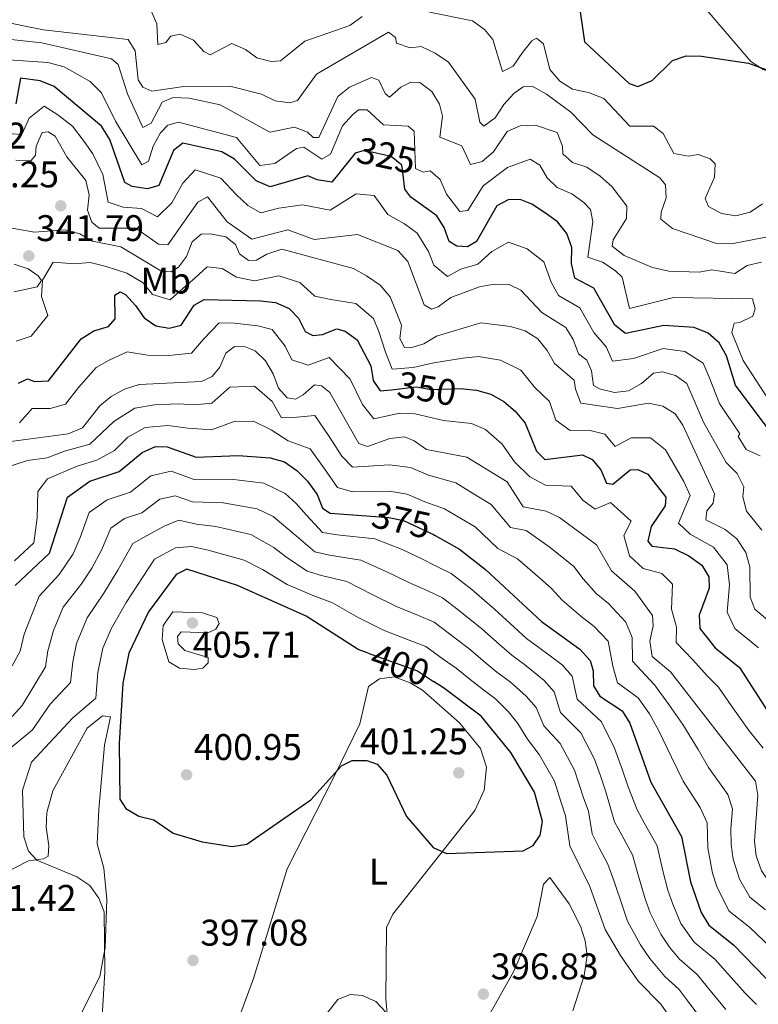
# Model space of a CAD drawing. Units: metres. Extents: x 615298 to 622276, y 4664606 to 4669349.
# Drawn here: x 619339 to 619539, y 4664754 to 4665020 of the extents above; entities that cross this region are included whole.
import ezdxf
from ezdxf.enums import TextEntityAlignment as Align

# ---------------------------------------------------------------- set-up
doc = ezdxf.new("R2010")
doc.units = ezdxf.units.M
doc.header["$MEASUREMENT"] = 0
doc.linetypes.add('DGN Style 5', pattern=[61.01508, 26.14932, -34.86576])
for name, color, linetype, lineweight in [('Nivel 22', 7, 'Continuous', 0), ('Nivel 36', 7, 'Continuous', 0), ('Nivel 37', 7, 'Continuous', 0), ('Nivel 4', 7, 'Continuous', 0), ('Nivel 41', 7, 'Continuous', 0), ('Nivel 5', 7, 'Continuous', 0), ('Nivel 7', 7, 'Continuous', 0)]:
    doc.layers.add(name, color=color, linetype=linetype, lineweight=lineweight)
doc.styles.add('Style-Arial', font='txt')
doc.styles.add('Style-Arial Narrow', font='txt')
doc.styles.add('Style-Helvetica-Narrow-Oblique', font='txt')

# ---------------------------------------------------------------- blocks, each defined once
blk = doc.blocks.new('5PATER')
at = {"layer": 'Nivel 7', "linetype": 'Continuous', "lineweight": 0}
h = blk.add_hatch(color=51, dxfattribs=at)
edge = h.paths.add_edge_path()
edge.add_ellipse((0.003399226814508438, -0.00312095507979393), major_axis=(-1.095731442372465, -1.110710699892244), ratio=0.9994222409660318, start_angle=0, end_angle=360)

msp = doc.modelspace()

# ---------------------------------------------------------------- linework, layer by layer
at = {"layer": 'Nivel 22', "color": 30, "linetype": 'DGN Style 5', "lineweight": 30, "flags": 128}
for points, elevation in [([(619442.5799999982, 4664978.870000001), (619442.3399999999, 4664980.809999999), (619439.4699999988, 4664983.129999999), (619432.1600000001, 4664984.719999999), (619429.7300000004, 4664984.010000002), (619428.2899999991, 4664982.210000001)], 325), ([(619439.5300000012, 4664920.129999999), (619446.2300000004, 4664920.899999999), (619450.2600000016, 4664920.23), (619458.3599999994, 4664920.440000001), (619459.0199999996, 4664920.370000001)], 350), ([(619432.8500000015, 4664886.050000001), (619438.870000001, 4664885.620000001), (619442.7800000012, 4664884.760000002), (619450.879999999, 4664880.989999998), (619451.3500000015, 4664880.719999999)], 375), ([(619433.2699999996, 4664848.969999999), (619446.5599999987, 4664844.149999999), (619450.9100000001, 4664841.32)], 400)]:
    msp.add_lwpolyline(points, dxfattribs=dict(at, elevation=elevation))
at = {"layer": 'Nivel 36', "color": 92, "linetype": 'Continuous', "lineweight": 0}
for points in [[(619654.6600000001, 4664920.559999999, 301.16), (619643.75, 4664917.699999999, 302.9), (619632.129999999, 4664917.25, 304.67), (619617.3000000007, 4664918.899999999, 305.92), (619603.6400000006, 4664922.420000002, 305.7), (619596.3599999994, 4664933.850000001, 304.2), (619593.8299999982, 4664942.390000001, 303.79), (619590.0799999982, 4664964.899999999, 302.59), (619591.5500000007, 4664975.390000001, 301.34), (619590.5700000003, 4664979.07, 300.11), (619586.3299999982, 4664982.5, 299.79), (619582.8500000015, 4664987.34, 299.48), (619571.1600000001, 4664995.710000001, 299.48), (619540.0199999996, 4665006.640000001, 298.86), (619536.6600000001, 4665008.800000001, 298.7), (619517.9600000009, 4665030.780000001, 296.07)], [(619395.4200000018, 4664742.489999998, 395.48), (619402.2800000012, 4664761.100000001, 396.41), (619411.370000001, 4664790.699999999, 397.99), (619424.0500000007, 4664815.600000001, 398.9), (619431, 4664829.850000001, 401.38), (619433.3900000006, 4664839.98, 401.07), (619436.2899999991, 4664842.010000002, 400.76), (619440.3000000007, 4664842.539999999, 400.46), (619444.6499999985, 4664840.91, 400.45), (619447.9400000013, 4664838.920000002, 400.45), (619457.9400000013, 4664830.170000002, 400.57), (619463.6000000015, 4664823.190000001, 400.76), (619465.2100000009, 4664818.140000001, 400.14), (619464.5799999982, 4664811.960000001, 399.52), (619462.120000001, 4664806.489999998, 398.9), (619439.9600000009, 4664778.43, 396.78), (619438.2199999988, 4664774.830000002, 396.5), (619438.0399999991, 4664755.52, 394.55), (619439.620000001, 4664737.77, 393.93)], [(619333.4200000018, 4664788.84, 392.9), (619341.4499999993, 4664792.82, 393.93), (619345.5300000012, 4664793.399999999, 394.37), (619346.8000000007, 4664794.100000001, 394.55), (619346.9499999993, 4664796.890000001, 395.79), (619346.2699999996, 4664801.899999999, 396.1), (619346.4600000009, 4664805.879999999, 396.3), (619348.0199999996, 4664811.75, 396.41), (619357.2899999991, 4664828.68, 397.65), (619361.4299999997, 4664832.059999999, 398.01), (619363.6600000001, 4664831.77, 398.28), (619362.0199999996, 4664824.080000002, 398.28), (619360.5100000016, 4664806.760000002, 397.34), (619360.0300000012, 4664797.460000001, 395.48), (619361.8599999994, 4664790.84, 394.86), (619362.6700000018, 4664782.41, 394.24), (619362.1900000013, 4664769.420000002, 393.6), (619360.7199999988, 4664761.580000002, 392.89), (619352.6900000013, 4664745.629999999, 391.45), (619343.0799999982, 4664723.52, 388.99), (619337.120000001, 4664713.109999999, 388.42)], [(619466.0399999991, 4664751.34, 395.38), (619472.620000001, 4664763.059999999, 396.1), (619478.9100000001, 4664777.77, 396.64), (619480.6700000018, 4664786.57, 397.96), (619482.3099999987, 4664788.350000001, 397.65), (619487.5399999991, 4664781.25, 397.03), (619490.6499999985, 4664775.18, 396.1), (619491.8900000006, 4664771.25, 395.9), (619492.3999999985, 4664767.309999999, 395.81), (619491.629999999, 4664761.850000001, 395.82), (619488.5599999987, 4664752.350000001, 395.48)]]:
    msp.add_polyline3d(points, dxfattribs=at)
at = {"layer": 'Nivel 4', "color": 30, "linetype": 'Continuous', "lineweight": 30, "flags": 128}
for points, elevation in [([(619490.0700000003, 4665025.41), (619491.7199999988, 4665014.080000002), (619503.8200000003, 4665002.859999999), (619506.120000001, 4665002.030000001), (619510.0300000012, 4665003.66), (619515.5, 4665009.030000001), (619519.2300000004, 4665010.359999999), (619523.3000000007, 4665010.260000002), (619536.0399999991, 4665008.309999999), (619543.9299999997, 4665005.48)], 300), ([(619428.2899999991, 4664982.210000001), (619423.4600000009, 4664976.16), (619419.5, 4664976.870000001), (619416.9699999988, 4664977.890000001), (619406.7399999984, 4664974.98), (619403.0100000016, 4664976.52), (619397.1499999985, 4664982.390000001), (619393.6700000018, 4664984.359999999), (619383.2100000009, 4664986.780000001), (619380.6799999997, 4664984.73), (619376.6700000018, 4664975.330000002), (619373.6000000015, 4664974.440000001), (619369.5199999996, 4664975.07), (619367.5199999996, 4664976.100000001), (619363.4400000013, 4664987.739999998), (619361.2300000004, 4664991.350000001), (619348.4100000001, 4665002.059999999), (619344.620000001, 4665003.59), (619339.2699999996, 4665004.27), (619338.0799999982, 4664997.399999999)], 325), ([(619541.8999999985, 4664908.82), (619532.5399999991, 4664921.379999999), (619530.0899999999, 4664929.300000001), (619528.129999999, 4664932.789999999), (619525.1400000006, 4664935.449999999), (619521.3299999982, 4664936.899999999), (619513.1499999985, 4664937.52), (619502.7600000016, 4664935.300000001), (619499.9100000001, 4664937.580000002), (619494.2699999996, 4664947.57), (619489.129999999, 4664950.300000001), (619488.1999999993, 4664954.190000001), (619488.2600000016, 4664958.530000001), (619486.8999999985, 4664962.289999999), (619484.4100000001, 4664965.5), (619481.1400000006, 4664967.850000001), (619477.5100000016, 4664970.23), (619474.2899999991, 4664971.489999998), (619471.0500000007, 4664971.399999999), (619468.0500000007, 4664969.780000001), (619462.5399999991, 4664960.16), (619460.0700000003, 4664958.77), (619457.2100000009, 4664958.870000001), (619455.129999999, 4664960.170000002), (619453.8200000003, 4664963.940000001), (619451.8000000007, 4664967.129999999), (619444.8099999987, 4664972.129999999), (619443.1499999985, 4664974.300000001), (619442.5799999982, 4664978.870000001)], 325), ([(619338.7699999996, 4664921.859999999), (619341.1799999997, 4664923.039999999), (619343.0700000003, 4664922.370000001), (619346.8299999982, 4664922.539999999), (619355.7100000009, 4664933.870000001), (619359.1000000015, 4664936.039999999), (619363.0799999982, 4664937.190000001), (619364.8999999985, 4664939.280000001), (619364.8200000003, 4664945.649999999), (619366.2199999988, 4664946.57), (619367.6400000006, 4664945.82), (619370.3399999999, 4664942.870000001), (619372.6799999997, 4664939.510000002), (619375.8599999994, 4664937.420000002), (619379.4800000004, 4664936.760000002)], 350), ([(619379.4800000004, 4664936.760000002), (619382.6999999993, 4664937.580000002), (619386.2600000016, 4664942.98), (619388.8999999985, 4664944.510000002), (619404.1600000001, 4664944.140000001), (619408.25, 4664943.719999999), (619411.9100000001, 4664942.109999999), (619414.3900000006, 4664939.440000001), (619416.2100000009, 4664935.879999999), (619418.3200000003, 4664934.809999999), (619420.8900000006, 4664935.09), (619424.7800000012, 4664936.559999999), (619427.0399999991, 4664935.920000002), (619430.25, 4664933.559999999), (619433.9600000009, 4664926.600000001), (619434.6400000006, 4664922.600000001), (619436.5300000012, 4664919.789999999), (619439.5300000012, 4664920.129999999)], 350), ([(619459.0199999996, 4664920.370000001), (619462.5, 4664920.010000002), (619466.3599999994, 4664918.960000001), (619469.9100000001, 4664916.899999999), (619473.0100000016, 4664914.289999999), (619475.6499999985, 4664911.120000001), (619478.7600000016, 4664903.530000001), (619480.9899999984, 4664901.280000001), (619491.1700000018, 4664902.580000002), (619493.8099999987, 4664901.239999998), (619496.120000001, 4664898.52), (619497.6999999993, 4664894.84), (619499.3599999994, 4664894.600000001), (619504.1000000015, 4664898.52), (619506.1400000006, 4664898.57), (619508.8299999982, 4664897.289999999), (619513.7300000004, 4664891.09), (619513.5500000007, 4664888.75), (619509.7699999996, 4664883.210000001), (619508.8399999999, 4664879.25), (619509.9200000018, 4664877.890000001), (619516.0799999982, 4664877.149999999), (619519.9499999993, 4664875.23), (619523.4100000001, 4664872.710000001), (619525.2800000012, 4664869.539999999), (619525.4400000013, 4664866.550000001), (619522.7199999988, 4664859.190000001), (619522.8900000006, 4664855.580000002), (619527, 4664850.359999999), (619533.620000001, 4664845.120000001), (619542.6900000013, 4664830.940000001)], 350), ([(619337.8399999999, 4664867.27), (619347.1799999997, 4664875.960000001), (619352.0399999991, 4664891.120000001), (619358.0700000003, 4664895.379999999), (619365.9400000013, 4664898.039999999), (619372.1499999985, 4664903.140000001), (619375.7899999991, 4664904.809999999), (619378.9600000009, 4664904.719999999), (619386.7600000016, 4664901.920000002), (619398.1099999994, 4664902.330000002), (619406.8000000007, 4664901.77), (619410.6499999985, 4664900.68), (619414, 4664898.280000001), (619416.8900000006, 4664895.379999999), (619419.4299999997, 4664891.84), (619420.9100000001, 4664888.129999999), (619422.9699999988, 4664886.75), (619432.8500000015, 4664886.050000001)], 375), ([(619451.3500000015, 4664880.719999999), (619457.9100000001, 4664877.02), (619464.9400000013, 4664871.600000001), (619480.0700000003, 4664857.48), (619490.4699999988, 4664850.010000002), (619493.2899999991, 4664846.989999998), (619494.0300000012, 4664844.190000001), (619494.1900000013, 4664840.120000001), (619495.870000001, 4664837.32), (619501.9200000018, 4664833.359999999), (619503.9400000013, 4664830.07), (619509.6099999994, 4664814.100000001), (619517.9600000009, 4664799.41), (619520.3500000015, 4664787.170000002), (619523.1999999993, 4664778.870000001), (619525.3399999999, 4664775.489999998), (619531.9800000004, 4664770.18), (619552.3200000003, 4664749.16)], 375), ([(619433.2699999996, 4664848.969999999), (619430.5100000016, 4664849.969999999), (619416.4800000004, 4664858.940000001), (619397.9800000004, 4664867.190000001), (619384.2399999984, 4664871.649999999), (619381.3399999999, 4664870.18), (619373.8900000006, 4664860.09), (619368.620000001, 4664848.989999998), (619366.9200000018, 4664840.830000002), (619365.9499999993, 4664824.510000002), (619366.120000001, 4664809.550000001), (619367.7899999991, 4664806.949999999), (619371.25, 4664804.960000001), (619375.3200000003, 4664803.91), (619380.5599999987, 4664800.359999999), (619388.3599999994, 4664797.969999999), (619396.5199999996, 4664796.719999999), (619400.4699999988, 4664797.350000001), (619417.7800000012, 4664809.330000002), (619426.0700000003, 4664818.550000001), (619428.9200000018, 4664819.920000002), (619432.9200000018, 4664819.920000002), (619435.6700000018, 4664819), (619438.3000000007, 4664815.989999998), (619443.620000001, 4664804.870000001), (619450.8000000007, 4664796.420000002), (619454.4600000009, 4664794.82), (619475.1499999985, 4664795.530000001), (619477.879999999, 4664797), (619479.75, 4664799.780000001), (619480.3599999994, 4664803.5), (619478.2100000009, 4664811.43), (619471.8299999982, 4664822.080000002), (619463.7800000012, 4664831.940000001), (619453.6400000006, 4664839.550000001), (619450.9100000001, 4664841.32)], 400)]:
    msp.add_lwpolyline(points, dxfattribs=dict(at, elevation=elevation))
at = {"layer": 'Nivel 5', "color": 30, "linetype": 'Continuous', "lineweight": 0, "flags": 128}
for points, elevation in [([(619431.6099999994, 4665021), (619428.2899999991, 4665018.510000002), (619416.1400000006, 4665014.25), (619409.6099999994, 4665008.989999998), (619407.0599999987, 4665008.809999999), (619403.1700000018, 4665009.760000002), (619400.0899999999, 4665012.02), (619396.379999999, 4665013.649999999), (619390.6000000015, 4665010.629999999), (619388.8599999994, 4665011.530000001), (619386.0700000003, 4665014.530000001), (619382.4400000013, 4665016.190000001), (619379.9100000001, 4665015.66), (619378.5500000007, 4665013.899999999), (619376.4299999997, 4665013.350000001), (619376.1099999994, 4665019.02), (619374.4899999984, 4665022.66)], 305), ([(619539.8000000007, 4664970.390000001), (619536.5199999996, 4664968.07), (619532.629999999, 4664967.109999999), (619528.7600000016, 4664967.699999999), (619525.25, 4664969.609999999), (619524.3399999999, 4664971.800000001), (619526.879999999, 4664977.530000001), (619527.0199999996, 4664981.190000001), (619525.7100000009, 4664982.530000001), (619522.4600000009, 4664983.710000001), (619519.7899999991, 4664983.239999998), (619515.8599999994, 4664983.949999999), (619512.9299999997, 4664989.350000001), (619510.3299999982, 4664991.370000001), (619503.9699999988, 4664991.34), (619496.9400000013, 4664998.82), (619492.7800000012, 4665000.469999999), (619488.4400000013, 4665001.350000001), (619485.0899999999, 4665003.530000001), (619482.3599999994, 4665006.629999999), (619480.6099999994, 4665013.600000001), (619478.7699999996, 4665015.09), (619477.5, 4665014.34), (619474.9499999993, 4665011.260000002), (619472.4699999988, 4665007.580000002), (619469.5899999999, 4665006.100000001), (619466.9299999997, 4665014.739999998), (619464.6799999997, 4665017.449999999), (619461.4600000009, 4665019.82), (619449.8399999999, 4665022.149999999)], 305), ([(619543.9200000018, 4664961.969999999), (619531.4200000018, 4664959.510000002), (619527.4200000018, 4664959.59), (619515.5399999991, 4664963.690000001), (619512.3599999994, 4664966.199999999), (619512.4100000001, 4664968.080000002), (619513.7800000012, 4664971.93), (619513.6099999994, 4664975.449999999), (619512.0799999982, 4664977.359999999), (619493.9400000013, 4664988.989999998), (619488.0399999991, 4664995.100000001), (619481.4200000018, 4664999.940000001), (619477.5599999987, 4665002.16), (619475.1600000001, 4665001.98), (619472.620000001, 4665000.170000002), (619469.9400000013, 4664997.199999999), (619467.6000000015, 4664993.559999999), (619464.5300000012, 4664991.32), (619463.4600000009, 4664992.449999999), (619462.1499999985, 4664998.629999999), (619454.9200000018, 4665008.580000002), (619451.3999999985, 4665011.059999999), (619447.620000001, 4665012.84), (619444.5899999999, 4665012.52), (619440.8900000006, 4665013.780000001), (619440.6099999994, 4665015.32), (619438.75, 4665016.739999998), (619419.3000000007, 4665005.350000001), (619414.1700000018, 4664998.25), (619412.0500000007, 4664997.649999999), (619408.0899999999, 4664998.199999999), (619404.4699999988, 4665000), (619395.8900000006, 4665002.100000001), (619383.3999999985, 4665002.080000002), (619374.8399999999, 4665000.789999999), (619372.3999999985, 4665001.830000002), (619371.129999999, 4665003.830000002), (619370.2600000016, 4665011.719999999), (619368.4299999997, 4665014.719999999), (619345.4800000004, 4665017.399999999), (619332.5, 4665019.93)], 310), ([(619539.5599999987, 4664954.559999999), (619535.6499999985, 4664953.719999999), (619532.3299999982, 4664951.52), (619526.1700000018, 4664952.550000001), (619522.6700000018, 4664951.870000001), (619514.5500000007, 4664952.120000001), (619510.0599999987, 4664953.18), (619502.4400000013, 4664956.420000002), (619499.1499999985, 4664958.879999999), (619499.4400000013, 4664960.600000001), (619503.0500000007, 4664966.370000001), (619503.120000001, 4664969.73), (619499.1700000018, 4664974.98), (619495.9699999988, 4664977.82), (619492.3599999994, 4664980.210000001), (619488.4499999993, 4664981.48), (619485.879999999, 4664983.859999999), (619485.7800000012, 4664985.899999999), (619484.3500000015, 4664989.640000001), (619478.4400000013, 4664991.580000002), (619474.3000000007, 4664991.43), (619470.8599999994, 4664989.879999999), (619467.120000001, 4664984.370000001), (619464.1000000015, 4664981.739999998), (619460.879999999, 4664980.969999999), (619458.5799999982, 4664986.039999999), (619452.6600000001, 4664988.32), (619453.3599999994, 4664993.989999998), (619452.5599999987, 4664997.239999998), (619450.4400000013, 4665000.710000001), (619447.2600000016, 4665003.109999999), (619444.7699999996, 4665003.239999998), (619442.0500000007, 4665001.899999999), (619439.0599999987, 4664999.16), (619437.8900000006, 4665000.18), (619436.1400000006, 4665003.780000001), (619434.1900000013, 4665004.449999999), (619428.1999999993, 4665001.91), (619425.0799999982, 4664999.370000001), (619419.9600000009, 4664988.23), (619418.379999999, 4664988.260000002), (619416.879999999, 4664989.710000001), (619413.3900000006, 4664991.059999999), (619406.6799999997, 4664989.75), (619393.2800000012, 4664997.09), (619384.870000001, 4664998.899999999), (619380.6000000015, 4664999.07), (619377.629999999, 4664997.789999999), (619374.6400000006, 4664992.140000001), (619372.3900000006, 4664990.989999998), (619368.2300000004, 4665000.059999999), (619365.7399999984, 4665007.98), (619363.879999999, 4665009.550000001), (619345.0599999987, 4665013.830000002), (619332.4499999993, 4665015.199999999)], 315), ([(619426.3200000003, 4664991.390000001), (619423.0899999999, 4664983.77), (619420.7800000012, 4664982.43), (619415.9100000001, 4664985.629999999), (619413.8999999985, 4664985.330000002), (619407.9899999984, 4664981.260000002), (619404.0199999996, 4664980.68), (619397.6700000018, 4664988.280000001), (619382.0399999991, 4664992.420000002), (619379.1499999985, 4664991.600000001), (619377.1600000001, 4664989.57), (619375.1900000013, 4664985.899999999), (619373.8599999994, 4664981.899999999), (619372.0799999982, 4664980.920000002), (619364.9499999993, 4664992.66), (619361.2199999988, 4665000.370000001), (619358.1700000018, 4665003.43), (619351.1099999994, 4665007.330000002), (619346.7199999988, 4665008.550000001), (619334.6099999994, 4665009.300000001)], 320), ([(619539.1999999993, 4664902.309999999), (619535.4299999997, 4664904.02), (619533.2100000009, 4664907.469999999), (619533.6499999985, 4664908.199999999), (619528.1999999993, 4664916.359999999), (619525.3599999994, 4664923.489999998), (619523.75, 4664927.280000001), (619518.8200000003, 4664930.460000001), (619512.9800000004, 4664931.25), (619504.9400000013, 4664928.539999999), (619499.25, 4664927.809999999), (619497.5399999991, 4664931.68), (619494.2800000012, 4664935.629999999), (619490.4499999993, 4664942.27), (619484.6499999985, 4664945.620000001), (619482.7300000004, 4664949.140000001), (619480.7199999988, 4664954.66), (619476.2300000004, 4664958.219999999), (619471.1799999997, 4664959.989999998), (619466.6900000013, 4664957.449999999), (619462.9299999997, 4664954.039999999), (619458.2899999991, 4664952.66), (619454.6999999993, 4664950.68), (619450.9600000009, 4664953.75), (619449.5399999991, 4664957.489999998), (619446.5199999996, 4664962.420000002), (619443.0300000012, 4664964.920000002), (619438.6099999994, 4664967.440000001), (619434.9200000018, 4664972.600000001), (619430.0500000007, 4664973.039999999), (619423.0199999996, 4664968.670000002), (619415.5399999991, 4664970.100000001), (619409.1499999985, 4664969.149999999), (619404.2800000012, 4664967.879999999), (619400.6999999993, 4664969.870000001), (619397.6499999985, 4664972.82), (619393.4800000004, 4664977.32), (619386.5100000016, 4664979.510000002), (619383.1499999985, 4664975.93), (619380.1900000013, 4664970.59), (619376.3599999994, 4664966.870000001), (619372.0199999996, 4664969.100000001), (619367.0199999996, 4664969.43), (619363.0300000012, 4664970.760000002), (619361.5700000003, 4664978.260000002), (619358.879999999, 4664983.830000002), (619356.5100000016, 4664987.190000001), (619353.3900000006, 4664991.289999999), (619349.4200000018, 4664994.420000002), (619345.7199999988, 4664996.699999999), (619341.6400000006, 4664993.489999998), (619339.6600000001, 4664989.050000001), (619333.379999999, 4664989.5)], 330), ([(619541.4600000009, 4664917.440000001), (619534.620000001, 4664927.98), (619531.5500000007, 4664935.57), (619532.1400000006, 4664938.09), (619533.6799999997, 4664938.260000002), (619537.2300000004, 4664940.010000002), (619537.7899999991, 4664941.969999999), (619537.120000001, 4664944.699999999), (619515.8000000007, 4664945.039999999), (619503.8500000015, 4664942.030000001), (619501.879999999, 4664950.550000001), (619500.0399999991, 4664952.370000001), (619496.5899999999, 4664954.59), (619492.629999999, 4664955.91), (619494, 4664965.52), (619493.3500000015, 4664968.809999999), (619491.5599999987, 4664970.73), (619488.2899999991, 4664973.030000001), (619484.3399999999, 4664974.719999999), (619481.6700000018, 4664977.350000001), (619479.6099999994, 4664980.82), (619477.0500000007, 4664982.43), (619470.9200000018, 4664980.199999999), (619464.370000001, 4664975.199999999), (619460.1900000013, 4664968.530000001), (619457.9899999984, 4664968.289999999), (619454.4600000009, 4664973), (619452.7300000004, 4664976.960000001), (619450, 4664979.289999999), (619448.1000000015, 4664978.879999999), (619446.0599999987, 4664979.899999999), (619445.7199999988, 4664990), (619444.0500000007, 4664991.359999999), (619437.379999999, 4664991.699999999), (619433.0300000012, 4664995.75), (619430.6400000006, 4664995.77), (619428.9800000004, 4664994.379999999), (619426.3200000003, 4664991.390000001)], 320), ([(619338.0700000003, 4664982.120000001), (619342.1900000013, 4664982.059999999), (619343.3500000015, 4664983.460000001), (619343.5399999991, 4664985.949999999), (619345.1999999993, 4664989.59), (619346.8099999987, 4664989.800000001), (619348.629999999, 4664988.66), (619351.8000000007, 4664983.02), (619356.9499999993, 4664976.649999999), (619357.870000001, 4664972.75), (619357.4499999993, 4664968.600000001), (619358.5399999991, 4664965.420000002), (619360.5399999991, 4664963.800000001), (619370.4400000013, 4664963.760000002), (619376.629999999, 4664959.48), (619379.129999999, 4664959.300000001), (619387.1900000013, 4664970.809999999), (619389.8000000007, 4664972.25), (619395.129999999, 4664965.52), (619401.8299999982, 4664960.789999999), (619411.5700000003, 4664963.32), (619418.620000001, 4664960.699999999), (619430.370000001, 4664962.080000002), (619441.25, 4664957.710000001), (619443.9600000009, 4664954.809999999), (619448.4200000018, 4664943.050000001), (619450.3900000006, 4664941.859999999), (619452.1900000013, 4664942.489999998), (619455.6099999994, 4664945.080000002), (619463.3200000003, 4664947.920000002), (619467.3200000003, 4664948.600000001), (619471.3200000003, 4664948.580000002), (619474.5300000012, 4664947.02), (619480.1600000001, 4664940.949999999), (619486.629999999, 4664936.960000001), (619488.6499999985, 4664933.68), (619490.120000001, 4664929.800000001), (619492.3299999982, 4664928.07), (619493.5899999999, 4664925.239999998), (619494.1900000013, 4664921.280000001), (619495.7300000004, 4664920.330000002), (619499.8000000007, 4664919.34), (619503.629999999, 4664919.870000001), (619507.120000001, 4664921.780000001), (619510.3399999999, 4664924.629999999), (619512.8099999987, 4664924.98), (619516.3099999987, 4664924.010000002)], 335), ([(619334.9499999993, 4664964.140000001), (619343.0500000007, 4664962.710000001), (619351.3900000006, 4664963.34), (619355.3000000007, 4664962.25), (619358.7399999984, 4664960.219999999), (619366.4600000009, 4664958.699999999), (619377.1999999993, 4664952.260000002), (619380, 4664952.010000002), (619382.0399999991, 4664953.210000001), (619384.1799999997, 4664956.120000001), (619385.6900000013, 4664960.109999999), (619388.1400000006, 4664962.170000002), (619390.5399999991, 4664962.210000001), (619394.7699999996, 4664961.41), (619397.379999999, 4664959.399999999), (619398.5, 4664956.84), (619400.9100000001, 4664955), (619403.1099999994, 4664955.140000001), (619405.8500000015, 4664956.719999999), (619409.9299999997, 4664958.080000002), (619429.3200000003, 4664952.850000001), (619432.8000000007, 4664950.890000001), (619436.5399999991, 4664948.41), (619439.1999999993, 4664945.199999999), (619442.25, 4664937.539999999), (619441.8500000015, 4664934.010000002), (619443.0300000012, 4664931.550000001), (619444.6900000013, 4664931.41), (619448.3399999999, 4664932.530000001), (619451.75, 4664934.629999999), (619463.6799999997, 4664938.23), (619471.7399999984, 4664937.210000001), (619475.6400000006, 4664936.07), (619479.0700000003, 4664933.859999999), (619481.6700000018, 4664930.699999999), (619483.5899999999, 4664927.199999999), (619488.9499999993, 4664922.670000002), (619489.2699999996, 4664920.300000001), (619490.7399999984, 4664916.469999999), (619500.6600000001, 4664915.050000001), (619508.9899999984, 4664916.52), (619512.9100000001, 4664915.690000001), (619516.1900000013, 4664913.59), (619518.3200000003, 4664910.510000002), (619526.8599999994, 4664891.98), (619526.4699999988, 4664889.440000001), (619524.8000000007, 4664887.440000001), (619524.4600000009, 4664884.960000001), (619529.75, 4664882.390000001), (619532.8599999994, 4664879.879999999), (619535.3200000003, 4664876.16), (619536.4299999997, 4664872.300000001), (619536.4699999988, 4664864.109999999), (619537.7600000016, 4664860.859999999), (619547.1099999994, 4664852.920000002)], 340), ([(619337.5899999999, 4664946.559999999), (619343.8200000003, 4664947.93), (619344.9400000013, 4664949.600000001), (619344.120000001, 4664950.890000001), (619341.3500000015, 4664952.75), (619337.5599999987, 4664954.050000001)], 340), ([(619346.6499999985, 4664940.210000001), (619344.9600000009, 4664945.309999999), (619345.2899999991, 4664949.760000002), (619348.1499999985, 4664954.559999999), (619353.9400000013, 4664954.18), (619358.1000000015, 4664954.489999998), (619362.4800000004, 4664953.390000001), (619368.0500000007, 4664951.600000001), (619372.4200000018, 4664949.039999999), (619374.9400000013, 4664945.879999999), (619379.7399999984, 4664944.379999999), (619383.129999999, 4664947.489999998), (619386.5399999991, 4664950.32), (619389.7199999988, 4664953.359999999), (619393.8299999982, 4664952.91), (619397.6999999993, 4664950.580000002), (619402.5300000012, 4664949.57), (619409.0899999999, 4664950.899999999), (619414.7800000012, 4664949.050000001), (619418.8599999994, 4664945.420000002), (619423.1400000006, 4664944.5), (619429.9200000018, 4664943.399999999), (619434.7199999988, 4664939.379999999), (619436.25, 4664935.550000001), (619437.8999999985, 4664930.300000001), (619439.7800000012, 4664925.670000002), (619445.4600000009, 4664926.16), (619451, 4664927.43), (619458.879999999, 4664928.690000001), (619463.1000000015, 4664929.120000001), (619469.0500000007, 4664928.09), (619474.4899999984, 4664925.379999999), (619478.3000000007, 4664920.739999998), (619482.3000000007, 4664916.899999999), (619483.9499999993, 4664911.940000001), (619487.8399999999, 4664909.129999999), (619492.9299999997, 4664909.239999998), (619497.2300000004, 4664908.140000001), (619500.0100000016, 4664904.82), (619504.3500000015, 4664907.129999999), (619509.5199999996, 4664907.129999999), (619513.5799999982, 4664903.899999999), (619518.5300000012, 4664895.350000001), (619520.2899999991, 4664891.530000001), (619517.120000001, 4664884.09), (619520.2699999996, 4664881.059999999), (619526.5799999982, 4664877.550000001), (619530.3000000007, 4664872.850000001), (619530.9400000013, 4664867.420000002), (619530.2399999984, 4664860.02), (619532.379999999, 4664855.609999999), (619538.7399999984, 4664850.399999999)], 345), ([(619338.129999999, 4664933.239999998), (619342.1900000013, 4664934.559999999), (619346.6499999985, 4664940.210000001)], 345), ([(619368.1400000006, 4664930.399999999), (619373.620000001, 4664929.469999999), (619379.4200000018, 4664929.34), (619385.4800000004, 4664929.98), (619388.75, 4664933.800000001), (619393.0199999996, 4664938.170000002), (619397.0199999996, 4664938.07), (619403.4299999997, 4664937.399999999), (619407.3099999987, 4664936.379999999), (619410.8500000015, 4664931.890000001), (619412.6099999994, 4664928.199999999), (619417.0100000016, 4664926.760000002), (619422.6999999993, 4664928.870000001), (619428.4200000018, 4664923), (619431.6799999997, 4664916.109999999), (619434.8000000007, 4664912.289999999), (619441.8000000007, 4664913.830000002), (619445.9800000004, 4664913.620000001), (619453.5899999999, 4664911.789999999), (619461.2199999988, 4664910.960000001), (619464.9299999997, 4664909.399999999), (619469.5, 4664905.460000001), (619472.7600000016, 4664900.620000001), (619476.9800000004, 4664896.57), (619481.1900000013, 4664894.309999999), (619488.0799999982, 4664894.080000002), (619491.3399999999, 4664890.210000001), (619494.5700000003, 4664887.84), (619498.7800000012, 4664889.699999999), (619504.3599999994, 4664884.649999999), (619502.379999999, 4664880.710000001), (619503.9200000018, 4664875.23), (619507.6099999994, 4664871.800000001), (619512.629999999, 4664870.469999999), (619515.5399999991, 4664867.600000001), (619515.1900000013, 4664860.84), (619516.5700000003, 4664855.960000001), (619516.4600000009, 4664851.82), (619520.9600000009, 4664847.149999999), (619524.9899999984, 4664842.75), (619527.9499999993, 4664839.800000001), (619531.3399999999, 4664834.850000001), (619536.1700000018, 4664827.969999999), (619539.9699999988, 4664823.330000002)], 355), ([(619331.8599999994, 4664905.48), (619352.2300000004, 4664908.18), (619356.0700000003, 4664909.859999999), (619360.6999999993, 4664915.77), (619363.7800000012, 4664918.32), (619367.3900000006, 4664920.25), (619371.370000001, 4664921.52), (619388.2600000016, 4664922.379999999), (619391.1400000006, 4664923.739999998), (619393.1499999985, 4664926.199999999), (619394.8000000007, 4664930.02), (619397.1400000006, 4664931.830000002), (619399.6000000015, 4664931.91), (619402.7100000009, 4664930.66), (619405.4899999984, 4664927.899999999), (619407.6000000015, 4664924.460000001), (619409.0199999996, 4664920.530000001), (619411.3900000006, 4664917.960000001), (619413.6099999994, 4664917.580000002), (619415.6999999993, 4664918.719999999), (619418.7100000009, 4664921.440000001), (619420.629999999, 4664921.18), (619422.879999999, 4664919.399999999), (619430.7199999988, 4664905.59), (619433.0799999982, 4664904.789999999), (619439.129999999, 4664906.93), (619443.1099999994, 4664907.420000002), (619445.7199999988, 4664906.330000002), (619448.9899999984, 4664903.989999998), (619459.9499999993, 4664901.899999999), (619470.7899999991, 4664895.210000001), (619475.1499999985, 4664888.489999998), (619481.3999999985, 4664887.330000002), (619484.9899999984, 4664885.580000002), (619494.9899999984, 4664878.210000001), (619499, 4664871.219999999), (619505.3099999987, 4664865.710000001), (619510.129999999, 4664859.109999999), (619510.2399999984, 4664856.34), (619509.3999999985, 4664852.16), (619510.0300000012, 4664848.059999999), (619514.9200000018, 4664843.940000001)], 360), ([(619339.0100000016, 4664911.190000001), (619342.4600000009, 4664915.050000001), (619347.2800000012, 4664915.059999999), (619351.4499999993, 4664916.199999999), (619355, 4664920.73), (619359.7399999984, 4664926.09), (619363.25, 4664928.140000001), (619368.1400000006, 4664930.399999999)], 355), ([(619516.3099999987, 4664924.010000002), (619519.370000001, 4664921.77), (619523.870000001, 4664911.350000001), (619530.0100000016, 4664900.469999999), (619532.9800000004, 4664897.5), (619534.7300000004, 4664893.890000001), (619534.4800000004, 4664891.170000002), (619535.4800000004, 4664887.359999999), (619539.629999999, 4664882.199999999)], 335), ([(619335.3000000007, 4664899.120000001), (619341.2300000004, 4664901.039999999), (619346.5100000016, 4664901.739999998), (619351.1700000018, 4664903.52), (619358, 4664905.460000001), (619364.5199999996, 4664911.559999999), (619370.1900000013, 4664915.100000001), (619375.5100000016, 4664916.080000002), (619381.8900000006, 4664916.330000002), (619386.4100000001, 4664916.039999999), (619391.0199999996, 4664916.52), (619395.9100000001, 4664920.789999999), (619402.5100000016, 4664921.129999999), (619407.3399999999, 4664916.899999999), (619409.8599999994, 4664912.559999999), (619414.0199999996, 4664912.710000001), (619418.8000000007, 4664913.16), (619422.5500000007, 4664907.719999999), (619426.1099999994, 4664902.190000001), (619429.0199999996, 4664899.239999998), (619439.0399999991, 4664899.830000002)], 365), ([(619337.6400000006, 4664873.920000002), (619342.9400000013, 4664878.739999998), (619343.7699999996, 4664885.530000001), (619344.0199999996, 4664892.670000002), (619346.629999999, 4664896.080000002), (619354.620000001, 4664899.449999999), (619359.9299999997, 4664901.059999999), (619364.7100000009, 4664903.670000002), (619368.3299999982, 4664907.350000001), (619372.9899999984, 4664909.949999999), (619379.0899999999, 4664910.460000001), (619384.5599999987, 4664909.699999999), (619390.8900000006, 4664909.289999999), (619397.0100000016, 4664911.559999999), (619402.3000000007, 4664911.600000001), (619407.0700000003, 4664909.330000002), (619411.6400000006, 4664906.32), (619417.620000001, 4664904.16), (619421.5, 4664898.780000001), (619424.9699999988, 4664893.68), (619429, 4664892.580000002), (619438.9600000009, 4664892.719999999), (619443.7600000016, 4664891.949999999), (619448.5700000003, 4664889.800000001), (619453.8999999985, 4664887.960000001), (619458.5, 4664885.25), (619462.1999999993, 4664883.080000002), (619468.3399999999, 4664877.23)], 370), ([(619439.0399999991, 4664899.830000002), (619444.7399999984, 4664899.140000001), (619449.5399999991, 4664897.080000002), (619456.9200000018, 4664894.93), (619462.620000001, 4664891.469999999), (619466.5, 4664889.149999999), (619471.75, 4664882.859999999), (619475.9100000001, 4664882.09), (619482.3999999985, 4664877.52), (619488.870000001, 4664872.370000001), (619491.3399999999, 4664868.989999998), (619494.8500000015, 4664865.080000002), (619498.1600000001, 4664862.399999999), (619502.870000001, 4664857.32), (619504.5899999999, 4664853.219999999), (619504.6900000013, 4664846.77), (619510.5899999999, 4664840.420000002), (619514.5399999991, 4664835.109999999), (619518.25, 4664829.640000001), (619522.4200000018, 4664822.920000002), (619525.2600000016, 4664818.100000001), (619530.4600000009, 4664810.789999999), (619531.6799999997, 4664806.879999999), (619531.2899999991, 4664801.559999999), (619531.3299999982, 4664797.260000002), (619531.8999999985, 4664793.300000001), (619533.5700000003, 4664787.920000002), (619536.3599999994, 4664783.059999999), (619540.6400000006, 4664779.609999999)], 365), ([(619337.0799999982, 4664845.57), (619339.2300000004, 4664849.510000002), (619340.3000000007, 4664854.100000001), (619342.6099999994, 4664860.059999999), (619344.3399999999, 4664864.34), (619349.7300000004, 4664870.190000001), (619353.5, 4664875.830000002), (619355.4200000018, 4664880.170000002), (619357.8999999985, 4664886.93), (619362.7300000004, 4664890.34), (619369.0199999996, 4664892.469999999), (619374.5599999987, 4664896.84), (619380.0100000016, 4664898.109999999), (619386.2600000016, 4664895.859999999), (619396.1000000015, 4664895.940000001), (619405.0399999991, 4664894.850000001), (619410.7899999991, 4664892.059999999), (619413.8399999999, 4664889.41), (619416.6000000015, 4664886.260000002), (619420.8999999985, 4664881.539999999), (619424.8599999994, 4664880.960000001), (619435.0599999987, 4664879.850000001), (619442.4400000013, 4664876.960000001), (619447.5599999987, 4664874.510000002), (619451.8500000015, 4664872.390000001), (619455.6400000006, 4664870.449999999), (619461.2699999996, 4664866.109999999), (619467.3599999994, 4664860.82), (619472.6799999997, 4664855.969999999), (619476.0599999987, 4664852.93), (619479.4100000001, 4664850.5), (619485.6400000006, 4664845.77), (619488.3999999985, 4664842.739999998), (619489.7100000009, 4664836.510000002), (619496.3099999987, 4664830.420000002), (619499.8599999994, 4664823.330000002), (619502, 4664817.300000001), (619503.5399999991, 4664812.800000001), (619505.9200000018, 4664806.66), (619507.879999999, 4664803.09), (619511.3200000003, 4664796.920000002), (619512.9200000018, 4664790.140000001), (619514.25, 4664784.890000001), (619515.5599999987, 4664781.109999999), (619517.75, 4664775.960000001), (619521.370000001, 4664770.870000001), (619527.0599999987, 4664766.170000002), (619529.8200000003, 4664763.059999999), (619535.1400000006, 4664757.109999999), (619538.2300000004, 4664754.059999999)], 380), ([(619529.9499999993, 4664752.670000002), (619524.879999999, 4664758.82), (619522.1400000006, 4664762.170000002), (619517.4100000001, 4664766.239999998), (619514.6799999997, 4664769.489999998), (619512.3000000007, 4664773.059999999), (619509.4600000009, 4664778.84), (619508.1499999985, 4664782.609999999), (619506.3399999999, 4664788.719999999), (619504.6799999997, 4664794.43), (619501.7899999991, 4664799.739999998), (619499.8500000015, 4664803.399999999), (619497.4600000009, 4664811.489999998), (619496.0599999987, 4664815.830000002), (619494.4499999993, 4664820.350000001), (619490.6999999993, 4664827.469999999), (619485.2399999984, 4664832.899999999), (619483.5100000016, 4664838.489999998), (619480.8099999987, 4664841.539999999), (619475.5, 4664845.859999999), (619472.0599999987, 4664848.379999999), (619468.7199999988, 4664851.27), (619463.9299999997, 4664855.5), (619457.5899999999, 4664860.620000001), (619453.370000001, 4664863.870000001), (619449.3399999999, 4664865.760000002), (619444.2399999984, 4664868.030000001), (619438.4800000004, 4664870.84), (619431.2600000016, 4664874.09), (619422.7699999996, 4664875.460000001), (619418.8200000003, 4664876.32), (619413.7699999996, 4664880.68), (619407.5899999999, 4664885.84), (619403.2699999996, 4664887.940000001), (619394.0799999982, 4664889.559999999), (619385.75, 4664889.809999999), (619381.0700000003, 4664891.489999998), (619376.9800000004, 4664890.539999999), (619372.1000000015, 4664886.899999999), (619367.379999999, 4664885.300000001), (619363.7600000016, 4664882.739999998), (619361.2300000004, 4664876.760000002), (619358.6000000015, 4664871.899999999), (619355.7699999996, 4664867.670000002), (619350.8399999999, 4664861.399999999), (619348.2399999984, 4664855.059999999), (619346.6999999993, 4664849.550000001), (619346.0300000012, 4664845.260000002), (619339.75, 4664834.789999999), (619337.0100000016, 4664831.870000001)], 385), ([(619336.2600000016, 4664823.050000001), (619342.5199999996, 4664828.199999999), (619347.3399999999, 4664835.16), (619352.8299999982, 4664841.010000002), (619353.4400000013, 4664846.640000001), (619354.4600000009, 4664851.539999999), (619357.3399999999, 4664858.469999999), (619361.8099999987, 4664865.140000001), (619365.6099999994, 4664871.41), (619369.620000001, 4664878.559999999), (619373.5500000007, 4664880.780000001), (619378.1499999985, 4664883.219999999), (619382.120000001, 4664884.879999999), (619386.8399999999, 4664883.82), (619392.0700000003, 4664883.18), (619401.5100000016, 4664881.02), (619407.7399999984, 4664877.489999998), (619410.9400000013, 4664875.09), (619416.7399999984, 4664871.109999999), (619420.6700000018, 4664869.949999999), (619427.4600000009, 4664868.32), (619434.5100000016, 4664864.719999999), (619440.9200000018, 4664861.559999999), (619446.8200000003, 4664859.129999999), (619451.1000000015, 4664857.300000001), (619457.1000000015, 4664852.73), (619460.5, 4664850.190000001), (619464.7600000016, 4664846.559999999), (619468.0500000007, 4664843.84), (619471.6000000015, 4664841.219999999), (619475.9800000004, 4664837.300000001), (619478.620000001, 4664834.239999998), (619480.7699999996, 4664829.300000001), (619485.1000000015, 4664824.530000001), (619489.0399999991, 4664817.379999999), (619491.3999999985, 4664810.18), (619492.7699999996, 4664806.300000001), (619493.7800000012, 4664800.140000001), (619495.7100000009, 4664796.379999999), (619498.0399999991, 4664791.940000001)], 390), ([(619361.0599999987, 4664746.43), (619362.0599999987, 4664762.75), (619361.9499999993, 4664779.07), (619360.4899999984, 4664782.800000001), (619358.0100000016, 4664786.219999999), (619354.5300000012, 4664788.530000001), (619343.7600000016, 4664793.050000001), (619341.4600000009, 4664795.5), (619340.1700000018, 4664799.300000001), (619339.879999999, 4664811.920000002), (619342.2399999984, 4664819.5), (619353.4100000001, 4664831.5), (619359.629999999, 4664836.760000002), (619360.1799999997, 4664843.739999998), (619361.5399999991, 4664850.27), (619363.8399999999, 4664855.539999999), (619367.8500000015, 4664862.609999999), (619370.9400000013, 4664867.359999999), (619375.4800000004, 4664874.370000001), (619381.1900000013, 4664877.440000001), (619385.5399999991, 4664877.73), (619390.0500000007, 4664876.800000001), (619399.7399999984, 4664874.100000001), (619404.6799999997, 4664871.52), (619411.3299999982, 4664867.469999999), (619418.5799999982, 4664864.449999999), (619423.6499999985, 4664862.559999999), (619430.5500000007, 4664858.600000001), (619437.5899999999, 4664855.080000002), (619444.3000000007, 4664852.5), (619448.8299999982, 4664850.719999999), (619453.5100000016, 4664847.350000001), (619457.0700000003, 4664844.870000001), (619460.8000000007, 4664841.850000001), (619464.0500000007, 4664839.289999999), (619467.6900000013, 4664836.580000002), (619471.1400000006, 4664833.07), (619473.7300000004, 4664829.989999998), (619476.3000000007, 4664825.690000001), (619479.4899999984, 4664821.59), (619483.620000001, 4664814.399999999), (619485.3200000003, 4664808.870000001), (619486.5700000003, 4664804.969999999), (619487.7199999988, 4664796.879999999), (619493.1900000013, 4664785.870000001), (619497.2800000012, 4664774.280000001), (619501.3999999985, 4664767.239999998), (619506.3099999987, 4664760.210000001), (619512.3000000007, 4664754.16), (619519.5899999999, 4664743.780000001)], 395), ([(619468.3399999999, 4664877.23), (619473.5700000003, 4664874.440000001), (619479.620000001, 4664869.219999999), (619482.75, 4664866.52), (619485.6999999993, 4664863.23), (619490.7100000009, 4664858.949999999), (619494.3200000003, 4664856.199999999), (619498.0799999982, 4664852.16), (619499.3599999994, 4664845.48), (619500.5899999999, 4664840.899999999), (619506.25, 4664836.879999999), (619509.2399999984, 4664832.59), (619511.7600000016, 4664827.969999999), (619515.1900000013, 4664820.84), (619518.4200000018, 4664814.359999999), (619523, 4664807.23), (619524.8200000003, 4664803.140000001), (619525.0300000012, 4664796.370000001), (619526.2699999996, 4664789.5), (619527.6099999994, 4664785.649999999), (619530.8500000015, 4664779.27), (619536.3099999987, 4664774.890000001), (619542.0899999999, 4664769.390000001)], 370), ([(619380.4699999988, 4664860.080000002), (619388.4800000004, 4664859.82), (619392.379999999, 4664858.580000002), (619392.9800000004, 4664856.93), (619392.0599999987, 4664855.41), (619389.9299999997, 4664854.48), (619382.6999999993, 4664854.75), (619381.6900000013, 4664853.440000001), (619381.9499999993, 4664851.5), (619383.6900000013, 4664849.690000001), (619390.0500000007, 4664847.75), (619389.9800000004, 4664846.34), (619388.5500000007, 4664844.899999999), (619386.2300000004, 4664844.5), (619382.25, 4664844.91), (619379.4100000001, 4664846.580000002), (619377.5799999982, 4664852.670000002), (619377.8299999982, 4664856.460000001), (619380.4699999988, 4664860.080000002)], 405), ([(619514.9200000018, 4664843.940000001), (619537.9299999997, 4664814.350000001), (619538.5399999991, 4664810.609999999), (619537.6400000006, 4664798.149999999), (619538.1000000015, 4664794.170000002), (619539.5300000012, 4664790.190000001), (619541.870000001, 4664786.84), (619558.3200000003, 4664773.559999999), (619570.6000000015, 4664756.539999999), (619580.870000001, 4664749.719999999), (619596.3500000015, 4664725.399999999), (619599.1499999985, 4664722.550000001), (619606.3999999985, 4664721.23), (619614.0399999991, 4664718.649999999), (619616.7199999988, 4664716.059999999), (619620.3000000007, 4664708.629999999), (619623.0399999991, 4664706.140000001), (619637.8200000003, 4664705.59), (619662.9899999984, 4664710.390000001)], 360), ([(619498.0399999991, 4664791.940000001), (619499.7600000016, 4664787.289999999), (619502.0500000007, 4664780.34), (619503.370000001, 4664776.559999999), (619506.8500000015, 4664770.149999999), (619509.3500000015, 4664766.489999998), (619513.4499999993, 4664761.620000001), (619517.2199999988, 4664758.170000002), (619519.9299999997, 4664754.57), (619524.7699999996, 4664748.219999999), (619528.4800000004, 4664744.809999999), (619534.3500000015, 4664739.379999999), (619539.7699999996, 4664733.690000001), (619543.2399999984, 4664730.109999999), (619546.3099999987, 4664726.57), (619548.7699999996, 4664723.34), (619558.0399999991, 4664713.629999999), (619564.9600000009, 4664703.16), (619570.4899999984, 4664692.18), (619571.4800000004, 4664684.050000001), (619571.5399999991, 4664676.510000002)], 390), ([(619437.9499999993, 4664752.059999999), (619435.3299999982, 4664754.850000001), (619431.7100000009, 4664756.5), (619428.3900000006, 4664756.780000001), (619425.0500000007, 4664755.420000002), (619418.2199999988, 4664746.620000001)], 395)]:
    msp.add_lwpolyline(points, dxfattribs=dict(at, elevation=elevation))

# ---------------------------------------------------------------- block references
at = {"layer": 'Nivel 7', "color": 51, "linetype": 'Continuous', "lineweight": 0}
for p in [(619350.1799999997, 4664969.809999999, 339.25), (619341.5599999987, 4664956.280000001, 341.79), (619385.7399999984, 4664857.100000001, 405.71), (619384.1900000013, 4664816.09, 400.95), (619457.7399999984, 4664816.620000001, 401.25), (619385.9299999997, 4664765.940000001, 397.08), (619464.3999999985, 4664756.84, 396.84)]:
    msp.add_blockref('5PATER', p, dxfattribs=at)

# ---------------------------------------------------------------- texts
at = {"layer": 'Nivel 37', "color": 92, "linetype": 'Continuous', "lineweight": 0, "style": 'Style-Arial Narrow'}
for s, p in [('Mb', (619378.5748305842, 4664949.609979998, 341.84)), ('L', (619436.0331471041, 4664789.93998, 398.13))]:
    msp.add_text(s, height=6.99996, dxfattribs=at).set_placement(p, align=Align.MIDDLE_CENTER)
at = {"layer": 'Nivel 41', "color": 7, "linetype": 'Continuous', "lineweight": 0, "style": 'Style-Arial'}
for s, p in [('335.42', (619311.7399999984, 4664985.289999999, 335.42)), ('339.25', (619320.5500000007, 4664974.800000001, 339.25)), ('341.79', (619343.5399999991, 4664960.280000001, 341.79)), ('405.71', (619385.8399999999, 4664847.75, 405.71)), ('401.25', (619431.0700000003, 4664821.609999999, 401.25)), ('400.95', (619386.1799999997, 4664820.09, 400.95)), ('391.42', (619325.2800000012, 4664779.330000002, 391.42)), ('397.08', (619387.9200000018, 4664769.940000001, 397.08)), ('396.83', (619466.3900000006, 4664760.84, 396.84))]:
    msp.add_text(s, height=6.99996, dxfattribs=at).set_placement(p)
at = {"layer": 'Nivel 41', "color": 7, "linetype": 'Continuous', "lineweight": 0, "style": 'Style-Helvetica-Narrow-Oblique'}
for s, height, rotation, p in [('325', 6.99996, 347.7228631933991, (619438.1572603621, 4664983.41751219, 325)), ('350', 6.9999, 350.4685607042074, (619449.1449659877, 4664920.417618666, 350)), ('375', 6.99996, 347.6512987282607, (619442.2093989141, 4664884.886810038, 375)), ('400', 6.99996, 340.057029219223, (619441.9001630582, 4664845.842828419, 400))]:
    msp.add_text(s, height=height, rotation=rotation, dxfattribs=at).set_placement(p, align=Align.MIDDLE_CENTER)

doc.saveas('drawing.dxf')
